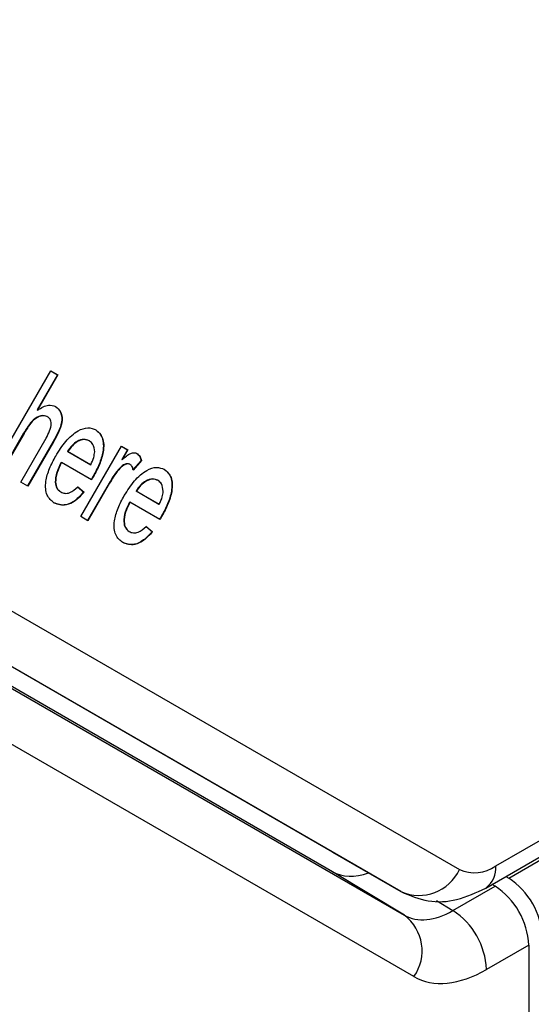
# Model space of a CAD drawing. Units: millimetres. Extents: x 2 to 278, y 1 to 215.
# Drawn here: x 249 to 252, y 177 to 181 of the extents above; entities that cross this region are included whole.
import ezdxf

# ---------------------------------------------------------------- set-up
doc = ezdxf.new("R2010")
doc.units = ezdxf.units.MM

msp = doc.modelspace()

# ---------------------------------------------------------------- linework, layer by layer
at = {"color": 7, "linetype": 'Continuous', "lineweight": 25}
for p, q in [((245.1475, 180.6568), (251.2267, 177.1462)), ((250.7025, 177.2179), (244.8205, 180.6146)), ((250.9853, 177.0547), (244.9061, 180.5653)), ((244.8472, 180.5099), (251, 176.9568)), ((250.7027, 177.137), (244.8484, 180.5176)), ((251.0389, 176.7034), (244.8862, 180.2565)), ((249.3088, 178.8081), (249.5388, 179.2064)), ((249.5668, 179.1902), (249.4829, 179.0447)), ((249.5683, 179.1894), (249.4843, 179.0439)), ((249.5388, 179.2064), (249.5683, 179.1894)), ((249.5388, 179.2064), (249.5668, 179.1902)), ((249.5668, 179.1902), (249.5683, 179.1894)), ((249.4829, 179.0447), (249.4843, 179.0439)), ((249.524, 179.0175), (249.5254, 179.0167)), ((249.427, 178.948), (249.3368, 178.7919)), ((249.4284, 178.9472), (249.3383, 178.791)), ((249.427, 178.948), (249.4284, 178.9472)), ((249.4149, 178.7468), (249.5194, 178.9277)), ((249.549, 178.9141), (249.443, 178.7306)), ((249.5504, 178.9133), (249.4444, 178.7297)), ((249.549, 178.9141), (249.5504, 178.9133)), ((249.6975, 178.9173), (249.6989, 178.9165)), ((249.6081, 178.8736), (249.7025, 178.8191)), ((249.6081, 178.8736), (249.6095, 178.8727)), ((249.6095, 178.8727), (249.7039, 178.8182)), ((249.6626, 178.6037), (249.8307, 178.8948)), ((249.8307, 178.8948), (249.8572, 178.8795)), ((249.8307, 178.8948), (249.8558, 178.8803)), ((249.8558, 178.8803), (249.8324, 178.8397)), ((249.8572, 178.8795), (249.8338, 178.8389)), ((249.8558, 178.8803), (249.8572, 178.8795)), ((249.5816, 178.8276), (249.583, 178.8268)), ((249.7067, 178.7553), (249.583, 178.8268)), ((249.7025, 178.8191), (249.7039, 178.8182)), ((249.8324, 178.8397), (249.8338, 178.8389)), ((249.8654, 178.8203), (249.8668, 178.8195)), ((249.9128, 178.836), (249.878, 178.7971)), ((249.9142, 178.8352), (249.8794, 178.7963)), ((249.9128, 178.836), (249.9142, 178.8352)), ((249.8182, 178.7979), (249.8196, 178.7971)), ((249.4444, 178.7297), (249.4149, 178.7468)), ((249.78, 178.7422), (249.6907, 178.5875)), ((249.7814, 178.7414), (249.6921, 178.5867)), ((249.713, 178.7692), (249.7144, 178.7683)), ((249.78, 178.7422), (249.7814, 178.7414)), ((249.9805, 178.7538), (249.982, 178.753)), ((249.5787, 178.7067), (249.5801, 178.7058)), ((249.6491, 178.7273), (249.675, 178.7055)), ((249.6505, 178.7265), (249.6764, 178.7047)), ((249.675, 178.7055), (249.6764, 178.7047)), ((249.8912, 178.7101), (249.9856, 178.6556)), ((249.8912, 178.7101), (249.8926, 178.7093)), ((249.8926, 178.7093), (249.987, 178.6548)), ((249.8647, 178.6641), (249.8661, 178.6633)), ((249.9898, 178.5919), (249.8661, 178.6633)), ((249.9856, 178.6556), (249.987, 178.6548)), ((249.6921, 178.5867), (249.6626, 178.6037)), ((249.9961, 178.6057), (249.9975, 178.6049)), ((249.8618, 178.5432), (249.8632, 178.5424)), ((249.9322, 178.5638), (249.9581, 178.5421)), ((249.9336, 178.563), (249.9595, 178.5412)), ((249.9581, 178.5421), (249.9595, 178.5412)), ((251.3767, 177.1611), (251.6775, 177.3347)), ((251.3353, 177.0695), (251.6361, 177.2431)), ((250.7025, 177.2179), (250.9853, 177.0547)), ((251.4306, 177.1098), (251.6047, 177.2103)), ((251, 176.9568), (250.7027, 177.137)), ((251.418, 177.1173), (251.4306, 177.1098)), ((251.1999, 176.9766), (251.374, 177.0771)), ((251.374, 177.0771), (251.3615, 177.0846)), ((251.513, 176.8336), (251.3389, 176.7331)), ((251.513, 176.8336), (251.513, 175.0106))]:
    msp.add_line(p, q, dxfattribs=at)
at = {"color": 8, "linetype": 'Continuous', "lineweight": 25}
msp.add_line((251.1314, 177.0181), (251.1999, 176.9766), dxfattribs=at)
at = {"color": 7, "linetype": 'Continuous', "lineweight": 25}
for centre, radius, start, end in [((251.2888, 177.2837), 0.1509, 245.686, 305.6182), ((251.0593, 177.2236), 0.1845, 246.3569, 335.1837), ((251.2051, 176.8193), 0.3081, 2.6523, 56.7703), ((251.2617, 176.852), 0.3081, 2.6523, 56.7703), ((250.8873, 176.8098), 0.1853, 324.9585, 52.527), ((251.0311, 176.7188), 0.3081, 2.6523, 56.7703)]:
    msp.add_arc(centre, radius, start, end, dxfattribs=at)
at = {"color": 8, "linetype": 'Continuous', "lineweight": 25}
msp.add_arc((251.2766, 177.1512), 0.1006, 305.7018, 5.62, dxfattribs=at)
at = {"color": 7, "linetype": 'Continuous', "lineweight": 25}
for centre, major_axis, ratio, start_param, end_param in [((250.9027, 177.4835), (0.2, 0.3465), 0.577309, 3.141448, 3.742102), ((251.1975, 177.3048), (0.1962, 0.3487), 0.580138, 3.135092, 3.920364), ((251.3389, 177.2231), (0.3, 0.5197), 0.577309, 3.141448, 3.92672)]:
    msp.add_ellipse(centre, major_axis=major_axis, ratio=ratio, start_param=start_param, end_param=end_param, dxfattribs=at)
for points, knots in [([(249.4843, 179.0439), (249.4999, 179.0533), (249.5277, 179.07), (249.5491, 179.0622), (249.5586, 179.0588)], [0, 0, 0, 0, 0.559341, 1, 1, 1, 1]), ([(249.5572, 179.0596), (249.5657, 179.0529), (249.5827, 179.0394), (249.5872, 178.9968), (249.5703, 178.9522), (249.5561, 178.9268), (249.549, 178.9141)], [0, 0, 0, 0, 0.280318, 0.55834, 0.778554, 1, 1, 1, 1]), ([(249.5586, 179.0588), (249.5671, 179.052), (249.5841, 179.0386), (249.5886, 178.996), (249.5717, 178.9514), (249.5575, 178.926), (249.5504, 178.9133)], [0, 0, 0, 0, 0.280318, 0.55834, 0.778554, 1, 1, 1, 1]), ([(249.524, 179.0175), (249.5156, 179.0199), (249.4989, 179.0247), (249.459, 179.0016), (249.4392, 178.9684), (249.427, 178.948)], [0, 0, 0, 0, 0.280205, 0.55932, 1, 1, 1, 1]), ([(249.5254, 179.0167), (249.517, 179.0191), (249.5003, 179.0239), (249.4605, 179.0008), (249.4406, 178.9676), (249.4284, 178.9472)], [0, 0, 0, 0, 0.280205, 0.55932, 1, 1, 1, 1]), ([(249.5194, 178.9277), (249.5248, 178.9375), (249.5355, 178.9571), (249.5431, 178.9868), (249.5378, 179.0075), (249.5295, 179.0136), (249.5254, 179.0167)], [0, 0, 0, 0, 0.281222, 0.559777, 0.779378, 1, 1, 1, 1]), ([(249.5595, 178.8541), (249.5727, 178.8753), (249.599, 178.9175), (249.6483, 178.9599), (249.6937, 178.975), (249.7149, 178.9666), (249.7256, 178.9624)], [0, 0, 0, 0, 0.280748, 0.559775, 0.779666, 1, 1, 1, 1]), ([(249.7241, 178.9632), (249.7349, 178.9537), (249.7565, 178.9347), (249.7578, 178.8771), (249.7402, 178.8196), (249.7221, 178.786), (249.713, 178.7692)], [0, 0, 0, 0, 0.279366, 0.558398, 0.778885, 1, 1, 1, 1]), ([(249.7256, 178.9624), (249.7363, 178.9529), (249.7579, 178.9339), (249.7592, 178.8763), (249.7416, 178.8187), (249.7235, 178.7852), (249.7144, 178.7683)], [0, 0, 0, 0, 0.279366, 0.558398, 0.778885, 1, 1, 1, 1]), ([(249.6975, 178.9173), (249.6903, 178.9202), (249.6761, 178.9258), (249.65, 178.9173), (249.6259, 178.8988), (249.6141, 178.882), (249.6081, 178.8736)], [0, 0, 0, 0, 0.2801903, 0.5597279, 0.7796424, 1, 1, 1, 1]), ([(249.6989, 178.9165), (249.6917, 178.9193), (249.6775, 178.925), (249.6514, 178.9165), (249.6273, 178.898), (249.6155, 178.8812), (249.6095, 178.8727)], [0, 0, 0, 0, 0.2801903, 0.5597279, 0.7796424, 1, 1, 1, 1]), ([(249.7203, 178.8716), (249.719, 178.883), (249.7168, 178.9034), (249.7044, 178.9125), (249.6989, 178.9165)], [0, 0, 0, 0, 0.558512, 1, 1, 1, 1]), ([(249.7039, 178.8182), (249.7087, 178.8284), (249.7174, 178.8465), (249.7194, 178.8639), (249.7203, 178.8716)], [0, 0, 0, 0, 0.560674, 1, 1, 1, 1]), ([(249.8338, 178.8389), (249.8457, 178.8493), (249.8623, 178.8639), (249.8836, 178.8691), (249.8909, 178.8662), (249.8945, 178.8648)], [0, 0, 0, 0, 0.5595991, 0.7797717, 1, 1, 1, 1]), ([(249.8931, 178.8656), (249.898, 178.8616), (249.9068, 178.8544), (249.911, 178.8416), (249.9128, 178.836)], [0, 0, 0, 0, 0.559546, 1, 1, 1, 1]), ([(249.8945, 178.8648), (249.8994, 178.8608), (249.9082, 178.8535), (249.9124, 178.8408), (249.9142, 178.8352)], [0, 0, 0, 0, 0.559546, 1, 1, 1, 1]), ([(249.5531, 178.6601), (249.5418, 178.6693), (249.5193, 178.6874), (249.515, 178.7441), (249.5319, 178.8028), (249.5503, 178.837), (249.5595, 178.8541)], [0, 0, 0, 0, 0.279952, 0.558661, 0.778994, 1, 1, 1, 1]), ([(249.5816, 178.8276), (249.5749, 178.8139), (249.5615, 178.7865), (249.5556, 178.7478), (249.5622, 178.7197), (249.5732, 178.711), (249.5787, 178.7067)], [0, 0, 0, 0, 0.280633, 0.559687, 0.779661, 1, 1, 1, 1]), ([(249.583, 178.8268), (249.5763, 178.813), (249.5629, 178.7857), (249.557, 178.747), (249.5636, 178.7189), (249.5746, 178.7102), (249.5801, 178.7058)], [0, 0, 0, 0, 0.280633, 0.559687, 0.779661, 1, 1, 1, 1]), ([(249.8654, 178.8203), (249.8616, 178.8215), (249.8541, 178.824), (249.8366, 178.8171), (249.8252, 178.8051), (249.8182, 178.7979)], [0, 0, 0, 0, 0.280305, 0.560911, 1, 1, 1, 1]), ([(249.8668, 178.8195), (249.8631, 178.8207), (249.8555, 178.8232), (249.8381, 178.8162), (249.8266, 178.8043), (249.8196, 178.7971)], [0, 0, 0, 0, 0.280305, 0.560911, 1, 1, 1, 1]), ([(249.8794, 178.7963), (249.8782, 178.8019), (249.876, 178.812), (249.8696, 178.8172), (249.8668, 178.8195)], [0, 0, 0, 0, 0.560116, 1, 1, 1, 1]), ([(249.8182, 178.7979), (249.8105, 178.788), (249.7968, 178.7703), (249.7851, 178.7508), (249.78, 178.7422)], [0, 0, 0, 0, 0.559888, 1, 1, 1, 1]), ([(249.8196, 178.7971), (249.8119, 178.7872), (249.7982, 178.7695), (249.7865, 178.75), (249.7814, 178.7414)], [0, 0, 0, 0, 0.559888, 1, 1, 1, 1]), ([(249.8425, 178.6906), (249.8557, 178.7118), (249.8821, 178.754), (249.9313, 178.7964), (249.9768, 178.8116), (249.998, 178.8031), (250.0086, 178.7989)], [0, 0, 0, 0, 0.280748, 0.559775, 0.779666, 1, 1, 1, 1]), ([(250.0072, 178.7997), (250.018, 178.7902), (250.0396, 178.7713), (250.0409, 178.7136), (250.0232, 178.6561), (250.0051, 178.6225), (249.9961, 178.6057)], [0, 0, 0, 0, 0.279366, 0.558398, 0.778885, 1, 1, 1, 1]), ([(250.0086, 178.7989), (250.0194, 178.7894), (250.041, 178.7704), (250.0423, 178.7128), (250.0246, 178.6553), (250.0065, 178.6217), (249.9975, 178.6049)], [0, 0, 0, 0, 0.279366, 0.558398, 0.778885, 1, 1, 1, 1]), ([(249.713, 178.7692), (249.7116, 178.7667), (249.709, 178.7624), (249.7064, 178.7581), (249.7053, 178.7561)], [0, 0, 0, 0, 0.559999, 1, 1, 1, 1]), ([(249.7144, 178.7683), (249.713, 178.7659), (249.7104, 178.7616), (249.7078, 178.7572), (249.7067, 178.7553)], [0, 0, 0, 0, 0.559999, 1, 1, 1, 1]), ([(249.9805, 178.7538), (249.9734, 178.7567), (249.9592, 178.7624), (249.9331, 178.7538), (249.909, 178.7354), (249.8971, 178.7185), (249.8912, 178.7101)], [0, 0, 0, 0, 0.28019, 0.559728, 0.779642, 1, 1, 1, 1]), ([(249.982, 178.753), (249.9748, 178.7559), (249.9606, 178.7616), (249.9345, 178.753), (249.9104, 178.7346), (249.8985, 178.7177), (249.8926, 178.7093)], [0, 0, 0, 0, 0.28019, 0.559728, 0.779642, 1, 1, 1, 1]), ([(250.0033, 178.7081), (250.0021, 178.7195), (249.9999, 178.74), (249.9875, 178.749), (249.982, 178.753)], [0, 0, 0, 0, 0.558512, 1, 1, 1, 1]), ([(249.675, 178.7055), (249.6633, 178.6929), (249.64, 178.6678), (249.5928, 178.6455), (249.5673, 178.6551), (249.5517, 178.661)], [0, 0, 0, 0, 0.280613, 0.560833, 1, 1, 1, 1]), ([(249.6764, 178.7047), (249.6648, 178.6921), (249.6414, 178.667), (249.5942, 178.6447), (249.5687, 178.6543), (249.5531, 178.6601)], [0, 0, 0, 0, 0.280613, 0.560833, 1, 1, 1, 1]), ([(249.5801, 178.7058), (249.5855, 178.7034), (249.5963, 178.6986), (249.6209, 178.7011), (249.6393, 178.7169), (249.6505, 178.7265)], [0, 0, 0, 0, 0.281282, 0.561906, 1, 1, 1, 1]), ([(249.987, 178.6548), (249.9918, 178.6649), (250.0005, 178.6831), (250.0025, 178.7005), (250.0033, 178.7081)], [0, 0, 0, 0, 0.560674, 1, 1, 1, 1]), ([(249.8362, 178.4967), (249.8249, 178.5058), (249.8023, 178.524), (249.7981, 178.5807), (249.815, 178.6393), (249.8333, 178.6735), (249.8425, 178.6906)], [0, 0, 0, 0, 0.279952, 0.558661, 0.778994, 1, 1, 1, 1]), ([(249.8647, 178.6641), (249.858, 178.6504), (249.8446, 178.623), (249.8387, 178.5844), (249.8453, 178.5562), (249.8563, 178.5475), (249.8618, 178.5432)], [0, 0, 0, 0, 0.280633, 0.559687, 0.779661, 1, 1, 1, 1]), ([(249.8661, 178.6633), (249.8594, 178.6496), (249.846, 178.6222), (249.8401, 178.5835), (249.8467, 178.5554), (249.8577, 178.5467), (249.8632, 178.5424)], [0, 0, 0, 0, 0.280633, 0.559687, 0.779661, 1, 1, 1, 1]), ([(249.9961, 178.6057), (249.9946, 178.6033), (249.9921, 178.5989), (249.9895, 178.5946), (249.9884, 178.5927)], [0, 0, 0, 0, 0.559999, 1, 1, 1, 1]), ([(249.9975, 178.6049), (249.9961, 178.6024), (249.9935, 178.5981), (249.9909, 178.5938), (249.9898, 178.5919)], [0, 0, 0, 0, 0.559999, 1, 1, 1, 1]), ([(249.9581, 178.5421), (249.9464, 178.5295), (249.9231, 178.5043), (249.8759, 178.482), (249.8504, 178.4916), (249.8348, 178.4975)], [0, 0, 0, 0, 0.280613, 0.560833, 1, 1, 1, 1]), ([(249.9595, 178.5412), (249.9478, 178.5287), (249.9245, 178.5035), (249.8773, 178.4812), (249.8518, 178.4908), (249.8362, 178.4967)], [0, 0, 0, 0, 0.280613, 0.560833, 1, 1, 1, 1]), ([(249.8632, 178.5424), (249.8686, 178.5399), (249.8793, 178.5351), (249.904, 178.5377), (249.9224, 178.5534), (249.9336, 178.563)], [0, 0, 0, 0, 0.281282, 0.561906, 1, 1, 1, 1]), ([(250.9853, 177.0547), (251.0222, 177.0389), (251.0957, 177.0075), (251.2209, 177.0153), (251.2961, 177.0509), (251.3353, 177.0695)], [0, 0, 0, 0, 0.326082, 0.648936, 1, 1, 1, 1])]:
    msp.add_open_spline(points, degree=3, knots=knots, dxfattribs=at)

doc.saveas('drawing.dxf')
